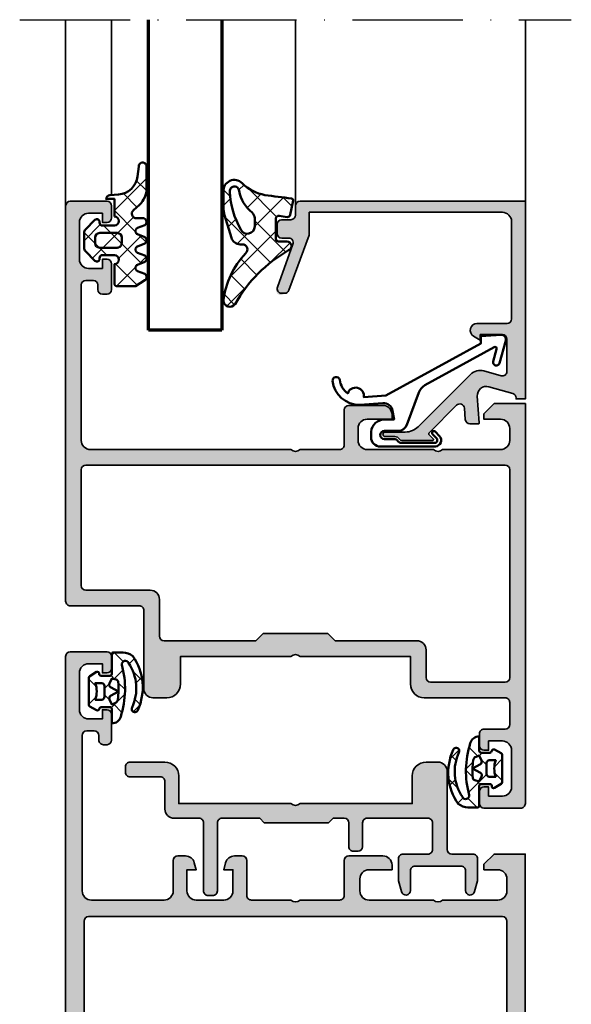
# Model space of a CAD drawing. Units: millimetres. Extents: x 2530 to 23610, y -640 to 3711.
# Drawn here: x 10231 to 10291, y 2035 to 2142 of the extents above; entities that cross this region are included whole.
import ezdxf

# ---------------------------------------------------------------- set-up
doc = ezdxf.new("R2010")
doc.units = ezdxf.units.MM
doc.linetypes.add('ACAD_ISO10W100', pattern=[18, 12, -3, 0, -3])
for name, color, linetype, lineweight in [('S03_AL_Contorno', 255, 'Continuous', 35), ('S03_AL_Kontur', 255, 'Continuous', 35), ('S04_AL_Schraffur', 253, 'Continuous', 25), ('S04_AL_Trattaggio', 253, 'Continuous', 25), ('S05_EPDM_Contorno', 43, 'Continuous', 50), ('S05_EPDM_Kontur', 43, 'Continuous', 50), ('S06_EPDM_Schraffur', 43, 'Continuous', 25), ('S06_EPDM_Tratteggio', 43, 'Continuous', 25), ('S13_Zubehör_Kontur', 32, 'Continuous', 50), ('S15_Glas_Kontur', 4, 'Continuous', 70), ('S18_Mittellinie', 10, 'ACAD_ISO10W100', 25)]:
    doc.layers.add(name, color=color, linetype=linetype, lineweight=lineweight)
pattern_1 = [(45, (0, 0), (-1.414213562373095, 1.414213562373095), []), (135, (0, 0), (-1.414213562373095, -1.414213562373095), [])]

# ---------------------------------------------------------------- blocks, each defined once
blk = doc.blocks.new('157390_s')
at = {"layer": 'S04_AL_Schraffur'}
h = blk.add_hatch(color=256, dxfattribs=at)
h.paths.add_polyline_path([(-21.99993705749512, 46.60002517700195), (-21.99993705749512, 50.00003433227539), (-65.49993133544922, 50.00003433227539, 0.4142256534359289), (-65.99993133544922, 49.50003433227539), (-65.99993133544922, 45.50003433227539, 0.4142125918445437), (-65.49993133544922, 45.00003433227539), (-64.19994354248047, 45.00003433227539, 0.4142133425381123), (-63.69994354248047, 45.50003433227539), (-63.69994354248047, 46.00003433227539), (-64.69994354248047, 46.00003433227539), (-64.69994354248047, 47.50003433227539, -0.414201651703775), (-63.69994354248047, 48.50003433227539), (-59.69994735717773, 48.50003433227539, -0.4142030478057631), (-58.69994735717773, 47.50003433227539), (-58.69994735717773, 46.00003433227539), (-59.69994735717773, 46.00003433227539), (-59.69994735717773, 45.50003433227539, 0.4142110984217389), (-59.19994735717773, 45.00003433227539), (-57.89995956420898, 45.00003433227539, 0.4142267120844466), (-57.39995956420898, 45.50003433227539), (-57.39995956420898, 47.80002975463867, -0.4141774110198416), (-56.89995956420898, 48.30002975463867), (-54.49993515014648, 48.30002975463867, -0.4142170484043646), (-53.99993515014648, 47.80002975463867), (-53.99993515014648, 39.00003433227539, 0.4142370083981995), (-52.49993515014648, 37.50003433227539), (-49.49993515014648, 37.49999618530273), (-49.49993515014648, 25.49999809265137, -0.3999811526483414), (-49.49993515014648, 24.49999809265137), (-49.49993515014648, 12.49999904632568), (-52.49993515014648, 12.49999904632568, 0.4142736533132187), (-53.99993515014648, 11.00003719329834), (-53.99993515014648, 9.50003719329834, 0.4142363076518545), (-52.99993515014648, 8.50003719329834), (-44.49993515014648, 8.499999046325684, -0.4142819966357738), (-43.99993515014648, 8.00003719329834), (-43.99993515014648, 0.5000381469726562, 0.4142768738792772), (-43.49969100952148, -1.110223024625157e-16), (-0.49993896484375, 0, 0.4141499532248386), (1.110223024625157e-16, 0.4999847412109374), (6.103515625e-05, 4.499992370605469, 0.4140419560390415), (-0.49993896484375, 4.999992370605469), (-1.79998779296875, 4.999992370605469, 0.4142025394517063), (-2.29998779296875, 4.499992370605469), (-2.29998779296875, 3.999992370605469), (-1.29998779296875, 3.999992370605469), (-1.29998779296875, 2.499992370605469, -0.4141958266061095), (-2.29998779296875, 1.499992370605469), (-6.29998779296875, 1.499992370605469, -0.4141870289927989), (-7.29998779296875, 2.499992370605469), (-7.29998779296875, 3.999992370605469), (-6.29998779296875, 3.999992370605469), (-6.29998779296875, 4.499992370605469, 0.4141762622788399), (-6.79998779296875, 4.999992370605469), (-9.5999755859375, 4.999992370605469, 0.4141770074701165), (-10.0999755859375, 4.499992370605469), (-10.0999755859375, 3.99999213218689, 0.4141704245214555), (-9.5999755859375, 3.499992370605469), (-9.0999755859375, 3.499992370605469, -0.4141905827390415), (-8.5999755859375, 2.999992370605469), (-8.5999755859375, 2.199996948242188, -0.4141705641586694), (-9.0999755859375, 1.699996948242188), (-25.99993705749512, 1.699996948242188, -0.4142640163019219), (-27.00005912712413, 2.700119017870748), (-26.99993705749512, 24.5000362398423, -0.4000680806080528), (-26.99993705749512, 25.50003623962402), (-26.99993705749512, 29.79998588562012, -0.4143364515929656), (-26.49993705749512, 30.29998588562012), (-22.69994926452637, 30.30002403259277, 0.4141777721829373), (-22.19994926452637, 30.80002403259277), (-22.19994926452637, 34.50002670288086, 0.4141855464873135), (-23.19994926452637, 35.50002670288086), (-23.69994926452637, 35.50002670288086), (-23.69994926452637, 32.80002212524414, -0.4141882751407983), (-24.69994926452637, 31.80002403259277), (-25.99993705749512, 31.80002403259277, -0.414267488684343), (-26.99993705749512, 32.80002212524414), (-26.99993705749512, 39.99999618530273, -0.4000677732854592), (-26.99993705749512, 40.99999618530273), (-26.99993705749512, 47.30002975463867, -0.4142535543483957), (-25.99993705749512, 48.30002975463867), (-24.69994926452637, 48.30002975463867, -0.414172623624216), (-23.69994926452637, 47.30002975463867), (-23.69994926452637, 45.50002670288086), (-23.09997367858887, 45.50002670288086)])
h.paths.add_polyline_path([(-28.69994735717773, 2.199996948242187, -0.4141562690580089), (-29.19994735717773, 1.699996948242188), (-41.79998397827148, 1.699996948242188, -0.4141864416418921), (-42.29995346069336, 2.199996948242188), (-42.29995346069336, 9.200041770935059, 0.4142364533183885), (-43.29995346069336, 10.20003414154053), (-47.29995346069336, 10.19999599456787, -0.414120190637729), (-47.79995346069336, 10.70003414154053), (-47.79995346069336, 20.69999504089355), (-46.99993515014648, 21.49999809265137), (-46.99993515014648, 28.49999809265137), (-47.79995346069336, 29.30000114440918), (-47.79995346069336, 38.20003128051758, 0.4142363076518586), (-48.79995346069336, 39.20003128051758), (-51.79995346069336, 39.19999313354492, -0.4141265571809231), (-52.29995346069336, 39.70003128051758), (-52.29995346069336, 47.80002975463867, -0.4141911077147094), (-51.79995346069335, 48.30002975463867), (-29.19994735717773, 48.30002975463867, -0.4141557895251703), (-28.69994735717774, 47.80002975463867)], flags=16)
at = {"layer": 'S03_AL_Kontur'}
for points in [[(-21.99993705749512, 46.60002517700195), (-21.99993705749512, 50.00003433227539), (-65.49993133544922, 50.00003433227539, 0.414225653435929), (-65.99993133544922, 49.50003433227539), (-65.99993133544922, 45.50003433227539, 0.4142125918445436), (-65.49993133544922, 45.00003433227539), (-64.19994354248047, 45.00003433227539, 0.4142133425381102), (-63.69994354248047, 45.50003433227539), (-63.69994354248047, 46.00003433227539), (-64.69994354248047, 46.00003433227539), (-64.69994354248047, 47.50003433227539, -0.4142016517037754), (-63.69994354248047, 48.50003433227539), (-59.69994735717773, 48.50003433227539, -0.4142030478057634), (-58.69994735717773, 47.50003433227539), (-58.69994735717773, 46.00003433227539), (-59.69994735717773, 46.00003433227539), (-59.69994735717773, 45.50003433227539, 0.414211098421741), (-59.19994735717773, 45.00003433227539), (-57.89995956420898, 45.00003433227539, 0.4142267120844486), (-57.39995956420898, 45.50003433227539), (-57.39995956420898, 47.80002975463867, -0.4141774110198413), (-56.89995956420898, 48.30002975463867), (-54.49993515014648, 48.30002975463867, -0.4142170484043648), (-53.99993515014648, 47.80002975463867), (-53.99993515014648, 39.00003433227539, 0.4142370083982003), (-52.49993515014648, 37.50003433227539), (-49.49993515014648, 37.49999618530273), (-49.49993515014648, 25.49999809265137, -0.3999811526483414), (-49.49993515014648, 24.49999809265137), (-49.49993515014648, 12.49999904632568), (-52.49993515014648, 12.49999904632568, 0.4142736533132187), (-53.99993515014648, 11.00003719329834), (-53.99993515014648, 9.50003719329834, 0.4142363076518542), (-52.99993515014648, 8.50003719329834), (-44.49993515014648, 8.499999046325684, -0.4142819966357733), (-43.99993515014648, 8.00003719329834), (-43.99993515014648, 0.5000381469726562, 0.4142768738792763), (-43.49969100952148, 0), (-0.49993896484375, 0, 0.4141499532248386), (0, 0.4999847412109375), (6.103515625e-05, 4.499992370605469, 0.4140419560390415), (-0.49993896484375, 4.999992370605469), (-1.79998779296875, 4.999992370605469, 0.4142025394517062), (-2.29998779296875, 4.499992370605469), (-2.29998779296875, 3.999992370605469), (-1.29998779296875, 3.999992370605469), (-1.29998779296875, 2.499992370605469, -0.4141958266061095), (-2.29998779296875, 1.499992370605469), (-6.29998779296875, 1.499992370605469, -0.4141870289927987), (-7.29998779296875, 2.499992370605469), (-7.29998779296875, 3.999992370605469), (-6.29998779296875, 3.999992370605469), (-6.29998779296875, 4.499992370605469, 0.4141762622788401), (-6.79998779296875, 4.999992370605469), (-9.5999755859375, 4.999992370605469, 0.4141770074701165), (-10.0999755859375, 4.499992370605469), (-10.0999755859375, 3.99999213218689, 0.4141704245214557), (-9.5999755859375, 3.499992370605469), (-9.0999755859375, 3.499992370605469, -0.4141905827390415), (-8.5999755859375, 2.999992370605469), (-8.5999755859375, 2.199996948242188, -0.4141705641586692), (-9.0999755859375, 1.699996948242188), (-25.99993705749512, 1.699996948242188, -0.4142640163019219), (-27.00005912712413, 2.700119017870747), (-26.99993705749512, 24.5000362398423, -0.4000680806080532), (-26.99993705749512, 25.50003623962402), (-26.99993705749512, 29.79998588562012, -0.4143364515929658), (-26.49993705749512, 30.29998588562012), (-22.69994926452637, 30.30002403259277, 0.4141777721829373), (-22.19994926452637, 30.80002403259277), (-22.19994926452637, 34.50002670288086, 0.414185546487314), (-23.19994926452637, 35.50002670288086), (-23.69994926452637, 35.50002670288086), (-23.69994926452637, 32.80002212524414, -0.4141882751407988), (-24.69994926452637, 31.80002403259277), (-25.99993705749512, 31.80002403259277, -0.4142674886843421), (-26.99993705749512, 32.80002212524414), (-26.99993705749512, 39.99999618530273, -0.4000677732854594), (-26.99993705749512, 40.99999618530273), (-26.99993705749512, 47.30002975463867, -0.4142535543483961), (-25.99993705749512, 48.30002975463867), (-24.69994926452637, 48.30002975463867, -0.4141726236242156), (-23.69994926452637, 47.30002975463867), (-23.69994926452637, 45.50002670288086), (-23.09997367858887, 45.50002670288086)], [(-29.19994735717773, 1.699996948242188, 0.4141562690580089), (-28.69994735717773, 2.199996948242188), (-28.69994735717773, 47.80002975463867, 0.4141557895251714), (-29.19994735717773, 48.30002975463867), (-51.79995346069336, 48.30002975463867, 0.4141911077147114), (-52.29995346069336, 47.80002975463867), (-52.29995346069336, 39.70003128051758, 0.4141265571809229), (-51.79995346069336, 39.19999313354492), (-48.79995346069336, 39.20003128051758, -0.4142363076518589), (-47.79995346069336, 38.20003128051758), (-47.79995346069336, 29.30000114440918), (-46.99993515014648, 28.49999809265137), (-46.99993515014648, 21.49999809265137), (-47.79995346069336, 20.69999504089355), (-47.79995346069336, 10.70003414154053, 0.4141201906377284), (-47.29995346069336, 10.19999599456787), (-43.29995346069336, 10.20003414154053, -0.4142364533183888), (-42.29995346069336, 9.200041770935059), (-42.29995346069336, 2.199996948242188, 0.4141864416418917), (-41.79998397827148, 1.699996948242188)]]:
    blk.add_lwpolyline(points, format="xyb", close=True, dxfattribs=at)
blk = doc.blocks.new('157310_s')
at = {"layer": 'S04_AL_Schraffur'}
h = blk.add_hatch(color=256, dxfattribs=at)
edge = h.paths.add_edge_path()
edge.add_line((3.400001525878906, -10.10019016265869), (0.5, -10.10019016265869))
edge.add_arc((0.4997414502642494, -10.59993161292294), 0.4997415171467955, 89.97035705698784, 180.0296429430122)
edge.add_line((0, -10.60019016265869), (0, -13.29996871948242))
edge.add_arc((-0.4997382663847746, -13.30023045309765), 0.4997383349251339, -90.03000816856883, 0.03000816856882693, ccw=False)
edge.add_line((-0.5, -13.79996871948242), (-2.900001525878906, -13.79978942871094))
edge.add_line((-2.900001525878906, -13.79978942871094), (-4.083000183105469, -13.48296737670898))
edge.add_arc((-3.953774175786805, -12.99996250199109), 0.4999930699207423, 90.02571354424072, 255.02155755639768, ccw=False)
edge.add_line((-3.953998565673828, -12.49996948242188), (-1.799999237060547, -12.49996948242188))
edge.add_arc((-1.79974387156544, -12.00022484791698), 0.4997446997497472, 269.9707223193223, 360.0292776806777)
edge.add_line((-1.299999237060547, -11.99996948242188), (-1.299999237060547, -6.999969482421875))
edge.add_arc((-1.799740687324798, -6.999710932686126), 0.4997415171467975, 359.9703570569881, 450.0296429430119)
edge.add_line((-1.799999237060547, -6.499969482421875), (-3.953998565673828, -6.499969482421875))
edge.add_arc((-3.953771844735737, -5.999974282557353), 0.4999952512673971, 104.97865208270699, 269.97401944660055, ccw=False)
edge.add_line((-4.083000183105469, -5.5169677734375), (-2.900001525878906, -5.199790954589844))
edge.add_line((-2.900001525878906, -5.199790954589844), (-0.5, -5.199970245361328))
edge.add_arc((-0.4997382663847808, -5.699708511746109), 0.49973833492514, -0.030008168568087967, 90.03000816856797, ccw=False)
edge.add_line((0, -5.699970245361328), (0, -8))
edge.add_arc((0.5000281256780745, -7.999971874321925), 0.5000281264690838, 180.0032227840098, 269.9967772159902)
edge.add_line((0.5, -8.5), (9, -8.5))
edge.add_arc((8.999972872185463, -9.500027127814537), 1.000027128182486, 0.0015542671160915233, 89.99844573288391, ccw=False)
edge.add_line((10, -9.5), (10, -10.79999923706055))
edge.add_arc((8.50004189524165, -10.8000411323022), 1.499958105343437, -90.00160032504908, 0.0016003250490825849, ccw=False)
edge.add_line((8.5, -12.29999923706055), (5.5, -12.29999923706055))
edge.add_line((5.5, -12.29999923706055), (5.5, -24.5))
edge.add_arc((6.0250134649311, -25), 0.7250097505268185, 136.397914890172, 223.6020851098281)
edge.add_line((5.5, -25.5), (5.5, -37.70000076293945))
edge.add_line((5.5, -37.70000076293945), (8.5, -37.70000076293945))
edge.add_arc((8.500024458001887, -39.19997630493756), 1.499975542197513, -0.0009342420888174274, 90.0009342420887, ccw=False)
edge.add_line((10, -39.20000076293945), (10, -43.00019073486328))
edge.add_arc((9.500261733615218, -43.0004524684785), 0.4997383349251409, -90.03000816856792, 0.030008168567917437, ccw=False)
edge.add_line((9.5, -43.50019073486328), (8.900001525878906, -43.50019073486328))
edge.add_arc((8.899739792263683, -43.00045246847851), 0.4997383349251338, 179.9699918314312, 270.03000816856854, ccw=False)
edge.add_line((8.400001525878906, -43.00019073486328), (8.400001525878906, -39.70019149780273))
edge.add_arc((7.900255456742784, -39.69993756693886), 0.4997461336497661, 359.9708868834901, 450.0291131165099)
edge.add_line((7.900001525878906, -39.20019149780273), (4.900001525878906, -39.20019149780273))
edge.add_arc((4.899487122020957, -38.20070590166068), 0.9994857285158005, 179.9705116636626, 270.02948833633735, ccw=False)
edge.add_line((3.900001525878906, -38.20019149780273), (3.900001525878906, -35.50019073486328))
edge.add_arc((3.400255456742798, -35.49993680399939), 0.4997461336497519, 359.9708868834884, 450.0291131165116)
edge.add_line((3.400001525878906, -35.00019073486328), (-4, -35.00019073486328))
edge.add_arc((-4.000351496844912, -34.50062990036805), 0.4995609581538573, 179.9496311055508, 270.04031397381766, ccw=False)
edge.add_line((-4.499912261962891, -34.50019073486328), (-4.5, -34.00019073486328))
edge.add_arc((-4.000259821540346, -33.99993091332293), 0.4997402460019804, 89.97021116774528, 180.0297888322548, ccw=False)
edge.add_line((-4, -33.50019073486328), (3.400001525878906, -33.50019073486328))
edge.add_arc((3.400255456742798, -33.00044466572717), 0.4997461336497519, 269.9708868834884, 360.0291131165116)
edge.add_line((3.900001525878906, -33.00019073486328), (3.900001525878906, -28.89286231994629))
edge.add_line((3.900001525878906, -28.89286231994629), (3.400074005126953, -28.39293670654297))
edge.add_line((3.400074005126953, -28.39293670654297), (3.400074005126953, -21.39293670654297))
edge.add_line((3.400074005126953, -21.39293670654297), (3.900001525878906, -20.89301300048828))
edge.add_line((3.900001525878906, -20.89301300048828), (3.900001525878906, -19.70002365112305))
edge.add_arc((3.399998785011302, -19.70002639199065), 0.5000027408751163, 0.0003140785701267894, 89.99968592142987)
edge.add_line((3.400001525878906, -19.20002365112305), (0.8000030517578125, -19.20002365112305))
edge.add_arc((0.799990170181637, -18.70003653269922), 0.4999871185897638, 179.9985238420732, 270.00147615792685, ccw=False)
edge.add_line((0.3000030517578125, -18.70002365112305), (0.3000030517578125, -18.20002365112305))
edge.add_arc((0.8000425218220607, -18.20006312118729), 0.5000394716220112, 90.00452257917459, 179.9954774208253, ccw=False)
edge.add_line((0.8000030517578125, -17.70002365112305), (3.400001525878906, -17.70002365112305))
edge.add_arc((3.400120792151449, -17.20014288050643), 0.4998807848444567, 269.9863298323781, 360.0259111740371)
edge.add_line((3.900001525878906, -17.19991681677743), (3.900001525878906, -10.60019016265869))
edge.add_arc((3.400252272710677, -10.59993941582692), 0.4997493160737455, 359.9712521151556, 450.0287478848444)
at = {"layer": 'S03_AL_Kontur'}
blk.add_lwpolyline([(3.400001525878906, -10.10019016265869), (0.5, -10.10019016265869, 0.4145166614028126), (0, -10.60019016265869), (0, -13.29996871948242, -0.4145203962386466), (-0.5, -13.79996871948242), (-2.900001525878906, -13.79978942871094), (-4.083000183105469, -13.48296737670898, -0.8769443830115408), (-3.953998565673828, -12.49996948242188), (-1.799999237060547, -12.49996948242188, 0.4145129262007542), (-1.299999237060547, -11.99996948242188), (-1.299999237060547, -6.999969482421875, 0.4145166614028104), (-1.799999237060547, -6.499969482421875), (-3.953998565673828, -6.499969482421875, -0.8769407038390151), (-4.083000183105469, -5.5169677734375), (-2.900001525878906, -5.199790954589844), (-0.5, -5.199970245361328, -0.4145203962386393), (0, -5.699970245361328), (0, -8, 0.414180613328877), (0.5, -8.5), (9, -8.5, -0.4141976717876156), (10, -9.5), (10, -10.79999923706055, -0.4142299240342929), (8.5, -12.29999923706055), (5.5, -12.29999923706055), (5.5, -24.5, 0.3999925711914366), (5.5, -25.5), (5.5, -37.70000076293945), (8.5, -37.70000076293945, -0.4142231140049569), (10, -39.20000076293945), (10, -43.00019073486328, -0.4145203962386382), (9.5, -43.50019073486328), (8.900001525878906, -43.50019073486328, -0.4145203962386455), (8.400001525878906, -43.00019073486328), (8.400001525878906, -39.70019149780273, 0.4145112433575431), (7.900001525878906, -39.20019149780273), (4.900001525878906, -39.20019149780273, -0.4145150803812959), (3.900001525878906, -38.20019149780273), (3.900001525878906, -35.50019073486328, 0.4145112433575592), (3.400001525878906, -35.00019073486328), (-4, -35.00019073486328, -0.4146772047675699), (-4.499912261962891, -34.50019073486328), (-4.5, -34.00019073486328, -0.4145181532807187), (-4, -33.50019073486328), (3.400001525878906, -33.50019073486328, 0.4145112433575592), (3.900001525878906, -33.00019073486328), (3.900001525878906, -28.89286231994629), (3.400074005126953, -28.39293670654297), (3.400074005126953, -21.39293670654297), (3.900001525878906, -20.89301300048828), (3.900001525878906, -19.70002365112305, 0.4142103512682035), (3.400001525878906, -19.20002365112305), (0.8000030517578125, -19.20002365112305, -0.41422865454768), (0.3000030517578125, -18.70002365112305), (0.3000030517578125, -18.20002365112305, -0.4141673247224564), (0.8000030517578125, -17.70002365112305), (3.400001525878906, -17.70002365112305, 0.4144159147309037), (3.900001525878906, -17.19991681677743), (3.900001525878906, -10.60019016265869, 0.4145075084834228)], format="xyb", close=True, dxfattribs=at)
blk = doc.blocks.new('224683_s')
at = {"layer": 'S06_EPDM_Schraffur'}
h = blk.add_hatch(dxfattribs=at)
h.set_pattern_fill('NETZ', color=256, scale=2, angle=45, style=0)
h.set_pattern_definition(pattern_1)
h.paths.add_polyline_path([(3.71717799999999, 0.1362272515909808, -0.4127432932741063), (3.917174999999986, 0.3405460000000176, 0.4960125244833873), (4.061171999999999, 0.6285400000000436), (3.665184000000011, 1.37152100000003, 0.2814006575335682), (3.494432161645989, 1.481537000000003), (0.5248117597641908, 1.481537000000003, 0.2662480039285435), (0.358177000000012, 1.383529999999951), (-0.105811999999986, 0.6565399999999499, 0.6487246559832222), (0.1101909999999862, 0.3535460000000512, -0.4154102093831578), (0.3091809999999953, 0.1535489999999982), (0.3091809999999953, -0.8144529999999577, -0.4178620508664951), (0.1111830000000396, -1.014450000000011), (-2.035820000000001, -1.014450000000011, 0.4083491245676099), (-2.233818000000014, -1.209194659022273), (-2.233818000000014, -2.222457999999961, 0.1357261327990004), (-1.83800500000001, -3.312225000000012, 0.2617695130618423), (4.040354019701738, -3.858778065654178, 1.018935648738532), (3.759664145986875, -3.215759592457744, -0.2653322279762219), (-1.089564999999993, -2.835263000000054, -0.8515819427444982), (-0.8933710000000019, -2.109023999999977, 0.144290385291189), (4.759225403191977, -1.988024976048905, 0.3371080020539802), (5.490165999999988, -1.013458000000014), (3.916183000000018, -1.013458000000014, -0.4187407948036282), (3.71717799999999, -0.8134609999999611)])
h.paths.add_polyline_path([(2.60719099969333, -0.218459999986635), (1.407188999968326, -0.218463999966616, -0.4142116097673967), (1.107187999990003, 0.08153300005312758), (1.107180999999997, 0.7815369999999575, 0.1770873310053548), (2.907175999999993, 0.7815369999999575), (2.907189999639996, 0.08154599993451939, -0.4142184438663609)], flags=16)
h.paths.add_polyline_path([(3.417178000000007, -1.013458000000014), (3.289563930469342, -1.357957285260795, -0.2810169119249264), (2.880669182279973, -1.680664658408318, -0.04897883225360576), (0.9955187605693254, -1.722804764308421, -0.324550689870969), (0.7267521744655596, -1.494960659888534), (0.6091810000000066, -1.014450000000011), (1.139768947649827, -0.7641642524097279, -0.3938632495401688), (1.529472898584743, -0.8888450501933676), (2.007182999999998, -1.741394372651826), (2.484569167361968, -0.8894231618071444, -0.3906478421129392), (2.871240856660137, -0.7633326099482929)], flags=16)
at = {"layer": 'S05_EPDM_Kontur'}
for points in [[(3.71717799999999, -0.8134609999999611, 0.418740794803553), (3.91618299999999, -1.013458000000014), (5.490165999999988, -1.013458000000014, -0.3371080020539931), (4.75922540319192, -1.988024976048905, -0.1442903852911877), (-0.8933710000000019, -2.109023999999977, 0.8515819427445), (-1.089564999999993, -2.835263000000054, 0.2649727785174504), (3.753701000000035, -3.218565000000012, -1.028552528434245), (4.040354019701766, -3.858778065654178, -0.2617695130618431), (-1.83800500000001, -3.312225000000012, -0.1357261327990005), (-2.233818000000014, -2.222457999999961), (-2.233818000000014, -1.216460999999981, -0.4190742652227885), (-2.035820000000001, -1.014450000000011), (0.1111830000000111, -1.014450000000011, 0.4178620508665686), (0.3091809999999953, -0.8144529999999577), (0.3091809999999953, 0.1535489999999982, 0.4154102093831697), (0.1101909999999862, 0.3535460000000512, -0.6487246559832218), (-0.105811999999986, 0.6565399999999499), (0.358177000000012, 1.383529999999951, -0.2722760925516086), (0.5291819999999916, 1.481537000000003), (3.485184000000004, 1.481537000000003, -0.2942574361421919), (3.665184000000011, 1.37152100000003), (4.061171999999999, 0.6285400000000436, -0.496012524483387), (3.917175000000015, 0.3405460000000176, 0.4079660749372834), (3.71717799999999, 0.1395420000000058)], [(1.407188999968326, -0.218463999966616), (2.60719099969333, -0.218459999986635, 0.4142184438663598), (2.907189999639996, 0.08154599993451939), (2.907175999999993, 0.7815369999999575, -0.1770873310053548), (1.107180999999997, 0.7815369999999575), (1.107187999990003, 0.08153300005312758, 0.4142116097673966)], [(0.9955187605693254, -1.722804764308421, 0.04897883225360565), (2.880669182279973, -1.680664658408318, 0.2810169119249282), (3.289563930469342, -1.357957285260795), (3.417178000000007, -1.013458000000014), (2.871240856660137, -0.7633326099482929, 0.390647842112939), (2.484569167361968, -0.8894231618071444), (2.007182999999998, -1.741394372651826), (1.529472898584743, -0.8888450501933676, 0.3938632495401677), (1.139768947649827, -0.7641642524097279), (0.6091810000000066, -1.014450000000011), (0.7267521744655596, -1.494960659888534, 0.3245506898709706)]]:
    blk.add_lwpolyline(points, format="xyb", close=True, dxfattribs=at)
blk = doc.blocks.new('184060_s')
at = {"layer": 'S04_AL_Trattaggio'}
h = blk.add_hatch(color=256, dxfattribs=at)
h.dxf.hatch_style = 1
h.paths.add_polyline_path([(3.5, -2.000000000000002), (7, -2.000000000000002, -0.4142135623730951), (7.5, -2.500000000000002), (7.5, -4.900000000000006), (6.899999999999999, -4.900000000000007), (7.321891108675448, -5.630736835487442, 0.7673269879789589), (8.700000000000003, -5.261473670974876), (8.700000000000003, -2.000000000000005, -0.4142135623730951), (9.200000000000003, -1.500000000000005), (19.8, -1.500000000000004, -0.4142135623730953), (20.8, -2.500000000000003), (20.8, -23.5), (18.49155222858762, -23.50000000000001, 0.08748866352592333), (18.32054215692481, -23.53015368960705), (12.32898992833717, -25.71090035786426, 0.3152987888789864), (12, -26.18074666825722, 1.035824677004561), (12.67101007166283, -26.96984631039296), (17.32898992833717, -25.27448029075196, -0.5205670505517436), (17.99999999999999, -25.7443266011449), (18, -26.50000000000001, 0.414213562373093), (18.5, -27.00000000000001), (19.50000000000001, -27.00000000000001, 0.4142135623730951), (20.00000000000001, -26.50000000000001), (20.00000000000001, -25.5, -0.414213562373095), (20.5, -25.00000000000001), (21.50000000000001, -25.00000000000001, 0.4142135623730951), (22.00000000000001, -24.50000000000001), (22.00000000000001, -3.33066907387547e-15), (0.4999999999999996, 0), (0.5, -0.9999999999999982), (0.621320343559641, -0.9999999999999982, -0.3359427940594452), (1.102613315050199, -1.364511714182405), (1.832090137890332, -3.955821107312429, -0.5205670505517468), (0.7949150974989934, -5.224012032307783), (-2.092541090258979, -5.008037653147753, 0.4362534643306893), (-2.200000000000003, -5.10775908848377), (-2.200000000000003, -6.040192156490628, 0.3925118718039246), (-1.737294548705117, -6.538799333170708), (-0.5087544777946649, -6.630691005921641, -0.6415104676625693), (-0.1924956359065053, -7.482851573194994), (-3.295467303840962, -10.58582324112944), (-3.827830134750778, -10.03077926213988, 0.67574656276152), (-4.000000000000007, -10.1), (-4.000000000000007, -13.44999999999999, 0.2504916496335794), (-3.866666665654406, -13.69944382828742, -0.2504916496335794), (-3.600000000000009, -14.19833147918093), (-3.600000000000009, -15.24999999999999, 1), (-3.100000000000009, -15.24999999999999), (-3.100000000000009, -13.0572606931197, -0.1989123673796584), (-2.514213562373103, -11.64304713074661), (3.160660171779818, -5.968173396593698, 0.2713303702976984), (3.543878914471668, -4.50104836736109), (3.01870702850944, -2.635488285817597, -0.497070090795377)])
at = {"layer": 'S03_AL_Contorno'}
blk.add_lwpolyline([(9.200000000000003, -1.500000000000005, 0.414213562373095), (8.700000000000003, -2.000000000000005), (8.700000000000003, -5.261473670974873, -0.7673269879789606), (7.321891108675448, -5.63073683548744), (6.899999999999999, -4.900000000000006), (7.5, -4.900000000000006), (7.5, -2.500000000000002, 0.414213562373095), (7, -2.000000000000002), (3.5, -2.000000000000002, 0.4970700907953752), (3.018707028509439, -2.635488285817594), (3.543878914471669, -4.501048367361093, -0.2713303702976979), (3.160660171779817, -5.968173396593698), (-2.514213562373108, -11.64304713074661, 0.1989123673796572), (-3.100000000000009, -13.05726069311969), (-3.100000000000009, -15.24999999999999, -0.9999999999999999), (-3.600000000000009, -15.24999999999999), (-3.600000000000009, -14.19833147918093, 0.2504916496335782), (-3.8666666656544, -13.69944382828742, -0.2504916496335808), (-4.000000000000007, -13.45), (-4.000000000000007, -10.09999999999999, -0.6757465627615233), (-3.827830134750776, -10.03077926213988), (-3.436826505684117, -10.43844147572008, 0.4203351235748857), (-3.15106541894864, -10.44142135623712), (-0.1924956359065035, -7.482851573194992, 0.641510467662569), (-0.5087544777946675, -6.630691005921641), (-1.737294548705115, -6.538799333170708, -0.3925118718039265), (-2.200000000000003, -6.040192156490626), (-2.200000000000003, -5.107759088483768, -0.4362534643306898), (-2.092541090258976, -5.008037653147753), (0.7949150974989934, -5.224012032307783, 0.5205670505517458), (1.832090137890333, -3.955821107312431), (1.102613315050199, -1.364511714182406, 0.3359427940594434), (0.6213203435596455, -0.9999999999999982), (0.5, -0.9999999999999982), (0.5, 0), (22.00000000000001, -3.552713678800501e-15), (22.00000000000001, -24.50000000000001, -0.414213562373095), (21.50000000000001, -25.00000000000001), (20.5, -25.00000000000001, 0.414213562373095), (20.00000000000001, -25.50000000000001), (20.00000000000001, -26.50000000000001, -0.414213562373095), (19.50000000000001, -27.00000000000001), (18.49999999999999, -27.00000000000001, -0.414213562373095), (18, -26.50000000000001), (17.99999999999999, -25.74432660114491, 0.5205670505517458), (17.32898992833717, -25.27448029075196), (12.67101007166283, -26.96984631039296, -0.5205670505517468), (12.00000000000001, -26.50000000000001), (12, -26.18074666825722, -0.3152987888789817), (12.32898992833716, -25.71090035786427), (18.32054215692481, -23.53015368960705, -0.08748866352592423), (18.49155222858762, -23.50000000000001), (20.8, -23.50000000000001), (20.8, -2.500000000000002, 0.4142135623730951), (19.8, -1.500000000000004)], format="xyb", close=True, dxfattribs=at)
blk = doc.blocks.new('203102_s')
at = {"layer": 'S13_Zubehör_Kontur'}
blk.add_lwpolyline([(2.572959507052139, -0.6805619183788508), (8.217177677205305, 9.647249519738994), (9.020201567391137, 9.652993751385893), (9.171679117361915, 11.87553112485645, 0.5404537219848558), (8.555174969723423, 12.36511984659016), (6.111306842186036, 11.69157988080904, 1), (6.270909208089701, 11.00956230510623), (7.611681943603025, 11.37883942184492, -0.6578062544751456), (7.842222816439505, 11.09334175469967), (3.686999736585917, 3.581595213657358, -0.1811636807064756), (2.886874498560072, 2.897905954407263), (-0.6136161327146359, 1.625487022274022, 0.3156040821834832), (-1.272231245036753, 0.6852658126286144), (-1.272231245036753, -0.8276837540948848, -1), (-2.172240400310201, -0.8277142716730734), (-2.172240400310195, 0.2222887800801769, 0.2360639501798105), (-2.372234296868958, 0.6222842023293846, -0.2360679775173121), (-2.572234296794594, 1.022284202370727), (-2.572234296794594, 4.62807378381317, -0.6681972815866795), (-2.06009132601255, 4.840194881179207), (-1.631560468670333, 4.411619834768401, 0.999731433152703), (-1.348723545792911, 4.694456739997272), (-1.828750248893029, 5.175503383766127, 0.6059450240742765), (-2.972243452068032, 4.714784198443681), (-2.972243452068039, -1.277711219909392, 0.4142169279371093), (-1.97224345194967, -2.277711219919816), (-1.365431928629556, -2.277711219919822, 0.3838635442658164), (-0.02223124503675677, -0.7859331643254844), (-0.02223124503675677, 0.2222887800801772), (0.9236364020678357, 0.0554697320213209, -0.3847722984804132), (1.747286267358614, -1.002283236099355), (1.563833412995926, -3.510295395006532, 0.3819142154120398), (4.157103684727723, -6.468959305921984, 0.9004032037765997), (4.297770999550244, -5.685877284423735, -0.2153136669013974), (2.805077113144945, -4.816152538192823, 0.9252944243151714), (2.398303757320947, -3.068307508223277)], format="xyb", close=True, dxfattribs=at)
blk = doc.blocks.new('224350_s_6')
at = {"layer": 'S06_EPDM_Tratteggio'}
h = blk.add_hatch(dxfattribs=at)
h.set_pattern_fill('NETZ', color=256, scale=2, angle=45, style=0)
h.set_pattern_definition(pattern_1)
edge = h.paths.add_edge_path(flags=16)
edge.add_arc((1.115297853888815, -6.642786519439715), 0.4994520671623993, 259.3473630856853, 449.2974370482778)
edge.add_arc((1.821531782934443, -2.342593082351437), 3.864721735002702, 217.8745945828239, 259.5630160231657, ccw=False)
edge.add_arc((-1.875678538675788, -5.331068657376369), 0.8928845331127844, 43.60319299431139, 87.30591542713834)
edge.add_line((-1.83371, -4.439171), (-2.733711, -4.439171))
edge.add_arc((-2.733710262554944, -5.239171201519825), 0.8000002015201645, 90.00005281559838, 244.9999999999999)
edge.add_arc((1.428775640421268, 2.04108729944359), 9.183688391312295, 240.6553153713742, 267.4674218140152)
edge = h.paths.add_edge_path()
edge.add_line((-0.6322709999999631, -7.839550000000001), (1.049973, -7.838562))
edge.add_arc((1.138948782884359, -6.654237482148366), 1.187662095683949, 265.7035610949111, 405.6001628726346)
edge.add_arc((5.520002482988279, -2.377307936556666), 4.935272253220684, 191.0187190422123, 224.0007566388532, ccw=False)
edge.add_arc((593.8409101725343, 73.55897177640821), 598.1265897674745, 187.1058265070874, 187.3848815211462, ccw=False)
edge.add_arc((0.1096675759904173, -0.4539508196048534), 0.2000000000000083, 6.67142565478707, 101.7826775214941)
edge.add_line((0.06882755652469989, -0.258164985566629), (-1.477008395717151, -0.5806192156721501))
edge.add_arc((-1.415748366518578, -0.8742979667294751), 0.3000000000000004, 101.7826775214939, 188.6688481851399)
edge.add_line((-1.712321160959658, -0.9195149723513528), (-1.581711, -1.776170999999999))
edge.add_arc((-1.874272975256293, -1.839776069443009), 0.2993962495167795, -90.08363392089802, 12.265641430504786, ccw=False)
edge.add_line((-1.874710000000001, -2.139172000000001), (-4.072708, -2.139172000000001))
edge.add_arc((-4.072294994075802, -1.838755994075804), 0.3004162898202102, 180.0787690435781, 269.9212309564216, ccw=False)
edge.add_line((-4.372710999999999, -1.839169), (-4.372710999999997, -0.9419076678813818))
edge.add_arc((-4.872711000000001, -0.9419076678813815), 0.5000000000000036, 359.9999999999999, 517.4204065088461)
edge.add_arc((-18.78678893555587, 6.927836449723069), 15.4891961295919, 299.34967915065766, 330.28507541691704, ccw=False)
edge.add_arc((-10.78349136946312, -7.139550618324807), 0.6999993816770905, 125.9998297627265, 269.9998665386229)
edge.add_arc((-11.8349849775292, 1.006103678265977), 8.907930420396683, 276.7789980376961, 313.7728415071056)
edge.add_arc((-5.243486082117719, -5.786168789768974), 0.5599990821177553, -2.1509589885226887e-05, 139.9999574809652, ccw=False)
edge.add_line((-4.683487000000001, -5.786169000000002), (-4.683266000000001, -6.014548999999998))
edge.add_arc((-3.680711879665456, -6.012718093227257), 1.002555792172876, 180.1046358615555, 253.2127976574059)
edge.add_line((-3.970267999999999, -6.972549000000003), (-1.493271000000011, -7.713549))
edge.add_arc((-0.5784894881244349, -4.467318765919545), 3.372660069904379, 254.2622645167678, 269.0863045216573)
at = {"layer": 'S05_EPDM_Contorno'}
for points in [[(-4.683487000000001, -5.786169000000003, 0.7002074015932944), (-5.672469999999998, -5.426208000000002, -0.1628327664799082), (-10.783493, -7.839549999999997, -0.7265427731742767), (-11.194939, -6.573238000000002, 0.1358069301295713), (-5.334384514736297, -0.749924424365083, -0.8200977582938804), (-4.372710999999997, -0.9419076678813824), (-4.372710999999998, -1.839169000000001, 0.4134084644925336), (-4.072708, -2.139172000000001), (-1.874710000000002, -2.139172000000001, 0.4788476151063148), (-1.581711, -1.776170999999999), (-1.712321160959658, -0.9195149723513528, -0.3983839308174733), (-1.47700839571715, -0.5806192156721501), (0.06882755652469985, -0.258164985566629, -0.440590065894499), (0.3083133183178006, -0.4307157371816004, 0.001217607799110621), (0.6757129999998188, -3.320584999999503, 0.144913076937069), (1.969909999999998, -5.805682999999998, -0.6995353912098174), (1.049972999999999, -7.838562), (-0.6322709999999631, -7.839550000000001, -0.06477243284769074), (-1.493271000000006, -7.713549), (-3.970267999999997, -6.972549000000002, -0.3302738906143878), (-4.683266, -6.014548999999999)], [(1.022972, -7.133630999999999, 1.090831329505873), (1.121421999999999, -6.143371999999999, -0.183933180162856), (-1.229111000000003, -4.715281999999991, 0.1930345196911158), (-1.83371, -4.439171), (-2.733711, -4.439171, 0.8025844727765105), (-3.071804957113606, -5.964217613788438, 0.1175265550198701)]]:
    blk.add_lwpolyline(points, format="xyb", close=True, dxfattribs=at)
blk = doc.blocks.new('224063_s')
at = {"layer": 'S06_EPDM_Schraffur'}
h = blk.add_hatch(dxfattribs=at)
h.set_pattern_fill('NETZ', color=256, scale=2, angle=45, style=0)
h.set_pattern_definition(pattern_1)
h.paths.add_polyline_path([(5.009484767945181, 3.818342294225832), (6.196941468040799, 3.958293364056646, 0.8806883314265094), (6.093231, 4.796141), (3.695186160202239, 4.796141, 0.2094868366643108), (1.930639566712922, 4.022909366856585), (1.323837, 3.364714, -0.6874086820917555), (0.4525300000000001, 3.700013150311697), (0.4525300000000003, 4.519514, 0.6378757550458083), (-0.2939910000000002, 4.599409000000001), (-0.5549877176098644, 3.918260217182132, -0.811325931437593), (-1.338874456974379, 3.917397768487854), (-1.600494000000001, 4.600172000000001, 0.576876723134825), (-2.293991, 4.599409000000001), (-2.554987717609863, 3.918260217182137, -0.811325931437602), (-3.338874456974382, 3.917397768487862), (-3.600494000000001, 4.600172000000001, 0.5768767231348245), (-4.293991, 4.599409), (-4.554991109954603, 3.918251363846697, -0.8113194582311306), (-5.338856066664861, 3.917388920463931), (-5.600479, 4.600172000000001, 0.5402717217671299), (-6.269528478154355, 4.636804666395239), (-6.947449000000002, 3.599837000000005), (-6.947449, 1.597446152766419, 0.4118601971210145), (-6.649848847233511, 1.299846), (-4.547469999999999, 1.299846, -1), (-3.54747, 1.29885824802247), (-3.54747, -0.008787105265394498, -0.4649164532783457), (-3.898212754057516, -0.3044645865023971, 0.7307284619689293), (-4.161774, -0.8123910000000008), (-3.120475933598491, -1.853685069184303, 0.1989118685576425), (-2.766923221597546, -2.000131), (-1.128019780332918, -2.000131, 0.1989118683239241), (-0.7744670686499265, -1.853685069502251), (0.266846, -0.812376, 0.7307511963892248), (0.003293423474208142, -0.3044658957463043, -0.4649253678481929), (-0.347458, -0.008789902443936235), (-0.347458, 1.298857626783447, -1), (0.652542, 1.299846), (2.992733482050099, 1.299846), (3.030086024318216, 1.764210791180848, -0.3574582694605822)])
h.paths.add_polyline_path([(-1.147461, 1.599846), (-1.147461, 1.599560732744252, 0.0001425929478747625)], flags=16)
at = {"layer": 'S05_EPDM_Kontur'}
for points in [[(0.652542, 1.299846, 0.9990121152241144), (-0.347458, 1.299846), (-0.347458, -0.008789902443936235, 0.4649253678481928), (0.003293423474207998, -0.3044658957463043, -0.7307511963892253), (0.266846, -0.812376), (-0.7744670686499265, -1.853685069502251, -0.1989118683239242), (-1.128019780332918, -2.000131), (-2.766923221597546, -2.000131, -0.1989118685576425), (-3.120475933598491, -1.853685069184303), (-4.161774, -0.8123910000000008, -0.7307284619689283), (-3.898212754057517, -0.304464586502397, 0.4649164532783466), (-3.54747, -0.008787105265394498), (-3.54747, 1.299846, 0.9990127358491108), (-4.547469999999999, 1.299846), (-6.647446000000001, 1.299846, -0.4165708503421029), (-6.947449, 1.599849000000003), (-6.947449000000002, 3.599837000000004), (-6.293976000000001, 4.599409000000001, -0.5768760885208651), (-5.600479, 4.600172000000001), (-5.293976, 3.800261000000001, 0.5769199599901795), (-4.600494000000001, 3.799498000000001), (-4.293991, 4.599409, -0.5768767231348245), (-3.600494000000001, 4.600172000000001), (-3.293991, 3.800261, 0.5769147570739357), (-2.600493999999999, 3.799498000000001), (-2.293991, 4.599409000000001, -0.5768767231348247), (-1.600494000000001, 4.600172000000001), (-1.293991, 3.800260999999999, 0.5769147570739388), (-0.6004939999999994, 3.799497999999999), (-0.2939910000000002, 4.599409000000001, -0.6378757550458082), (0.4525300000000003, 4.519514), (0.4525300000000001, 3.699004, 0.6866659000342986), (1.323837, 3.364714), (1.930639566712922, 4.022909366856585, -0.2094868366643108), (3.695186160202239, 4.796141), (6.093231, 4.796141, -1.005856047842622), (6.085236000000003, 3.945128000000001), (5.009484767945181, 3.818342294225832, 0.3574582694605822), (3.030086024318216, 1.764210791180848), (2.952515, 0.7998519999999987, -0.4151882102782499), (2.552521, 0.3998579999999994), (2.552521, 1.299846)], [(-2.247482000000001, -0.800138), (-1.647461, -0.800138, 0.4140042111518522), (-1.147461, -0.3001379999999999), (-1.147461, 1.599846, 0.4140465142101968), (-1.647461000000001, 2.099846), (-2.247481999999999, 2.099846, 0.4142167556282234), (-2.747481999999999, 1.599846), (-2.747482, -0.3001379999999996, 0.4140128009583825)]]:
    blk.add_lwpolyline(points, format="xyb", close=True, dxfattribs=at)
blk = doc.blocks.new('157060_s')
at = {"layer": 'S04_AL_Schraffur'}
h = blk.add_hatch(color=256, dxfattribs=at)
h.paths.add_polyline_path([(6.437301635742188e-06, 0.4999847412109375, 0.4141425983564159), (0.4999758899211885, -1.110223024625157e-16), (87.49993896484375, 0, 0.4141331242948376), (87.99993896484375, 0.4999847412109373), (87.99993896484375, 4.499991893768311, 0.4141480342417011), (87.49993896484375, 4.999991893768311), (86.19989013671875, 4.999991893768311, 0.4141549916261188), (85.69989013671875, 4.499991893768311), (85.69989013671875, 3.99999213218689), (86.69989013671875, 3.99999213218689), (86.69989013671875, 2.499992370605469, -0.4142298690987193), (85.69989013671875, 1.499992370605469), (81.699951171875, 1.499992370605469, -0.414264494073859), (80.699951171875, 2.499992370605468), (80.699951171875, 3.99999213218689), (81.699951171875, 3.99999213218689), (81.699951171875, 4.499991893768311, 0.4140814713916361), (81.199951171875, 4.999991893768311), (78.39996337890625, 4.999991893768311, 0.4142435262961177), (77.89996337890625, 4.499991893768311), (77.89996337890625, 4.099991798400879, 0.4143303508331192), (78.39996337890625, 3.599992275238037), (78.89996337890625, 3.599992275238037, -0.4141905827390404), (79.39996337890625, 3.099992275238037), (79.39996337890625, 2.299996852874756, -0.4141705641586598), (78.89996337890625, 1.799996852874756), (61.99994277954102, 1.799996852874756, -0.414187018700122), (60.99994277954102, 2.799996852874756), (60.99994277954102, 10.70004177093506, -0.4141866122826484), (61.99994277954102, 11.70004177093506), (65.29998779296875, 11.70004177093506, 0.4141911916785749), (65.79998779296875, 12.20004177093506), (65.7999267578125, 13.03078365325928, 0.3394522568629502), (65.05877685546875, 13.9967098236084), (64.2999267578125, 14.20003414154053), (64.2999267578125, 13.20003414154053), (61.99994277954102, 13.20003414154053, -0.4142040867424758), (60.99994277954102, 14.20003414154053), (60.99994277954102, 17.20003318786621, -0.4141894891629582), (61.99994277954102, 18.20003318786621), (64.2999267578125, 18.20003318786621), (64.2999267578125, 17.20003318786621), (65.0587158203125, 17.40335655212402, 0.3394812879815482), (65.7999267578125, 18.36928367614746), (65.7999267578125, 19.20003318786621, 0.4141724382884563), (65.2999267578125, 19.70003318786621), (61.49994277954102, 19.69999504089355, -0.4142511168669086), (60.99994277954102, 20.2000789642334), (60.99994277954102, 24.50003623962402, -0.400068080608053), (60.99994277954102, 25.50003623962402), (60.99994277954102, 29.79999351501465, -0.4141770825790653), (61.49994277954102, 30.29999351501465), (65.2999267578125, 30.3000316619873, 0.4141778454181539), (65.7999267578125, 30.8000316619873), (65.79998779296875, 34.50002670288086, 0.414168313206169), (64.79998779296875, 35.50002670288087), (64.29998779296875, 35.50002670288086), (64.29998779296875, 33.00002670288086, -0.414171365056516), (63.29999160766602, 32.00002670288086), (61.99994277954102, 32.00002670288086, -0.4141902616210139), (60.99994277954102, 33.00002670288086), (60.99994277954102, 39.99999618530273, -0.4000677732854612), (60.99994277954102, 40.99999618530273), (60.99994277954102, 47.00003433227539, -0.4141759401751504), (61.99994277954102, 48.00003433227539), (63.29999160766602, 48.00003433227539, -0.4141579758455537), (64.29998779296875, 47.00003433227539), (64.29998779296875, 45.50002670288086), (64.89996337890625, 45.50002670288086), (65.99993896484375, 46.60002517700195), (65.99993896484375, 50.00003433227539), (21.99997520446777, 50.00003433227539), (21.99997520446777, 46.60002517700195), (23.0999813079834, 45.50002670288086), (23.6999568939209, 45.50002670288086), (23.6999568939209, 47.00003433227539, -0.414166418975889), (24.6999568939209, 48.00003433227539), (25.99997520446777, 48.00003433227539, -0.4142147221004746), (26.99997520446777, 47.00003433227539), (26.99997520446777, 40.99999618530273, -0.4000656271488056), (26.99997520446777, 39.99999618530273), (26.99997520446777, 33.00002670288086, -0.4142281115891842), (25.99997520446777, 32.00002670288086), (24.6999568939209, 32.00002670288086, -0.4141793637383587), (23.6999568939209, 33.00002670288086), (23.6999568939209, 35.50002670288086), (23.1999568939209, 35.50002670288086, 0.4141773722164493), (22.1999568939209, 34.50002670288086), (22.19998741149902, 30.8000316619873, 0.4141803154112721), (22.69998741149902, 30.3000316619873), (26.49997520446777, 30.29999351501465, -0.4142571259574312), (26.99997520446777, 29.79999351501465), (26.99997520446777, 25.50003623962402, -0.4000659337611687), (26.99997520446777, 24.50003623962402), (27.0000057220459, 20.2000789642334, -0.4142366552370861), (26.49997520446777, 19.69999504089355), (22.69998741149902, 19.70003318786621, 0.4141722681204166), (22.19998741149902, 19.20003318786621), (22.19998741149902, 18.36928367614746, 0.3394425617771157), (22.94119834899902, 17.40335464477539), (23.69998741149902, 17.20003318786621), (23.69998741149902, 18.20003318786621), (25.99997520446777, 18.20003318786621, -0.4142277233653766), (26.99997520446777, 17.20003318786621), (26.99997520446777, 14.20003414154053, -0.4142394578336394), (25.99997520446777, 13.20003414154053), (23.69998741149902, 13.20003414154053), (23.69998741149902, 14.20003414154053), (22.9411678314209, 13.99671077728271, 0.3394316061366904), (22.19998741149902, 13.03078365325928), (22.1999568939209, 12.20004177093506, 0.4141926908863452), (22.6999568939209, 11.70004177093506), (25.99997520446777, 11.70004177093506, -0.4142250629916317), (26.99997520446777, 10.70004177093506), (26.99997520446777, 2.799996852874756, -0.4142253053999126), (25.99997520446777, 1.799996852874756), (9.099981307983398, 1.799996852874756, -0.4141705641586718), (8.599981307983398, 2.299996852874756), (8.599981307983398, 3.099992275238037, -0.4141905827390401), (9.099981307983398, 3.599992275238037), (9.599981307983398, 3.599992275238037, 0.4142504349018873), (10.0999813079834, 4.099991798400879), (10.0999813079834, 4.499991893768311, 0.4142090035592853), (9.599981307983398, 4.999991893768311), (6.799993991851807, 4.999991893768311, 0.4141290240489722), (6.299993991851807, 4.499991893768311), (6.299993991851807, 3.99999213218689), (7.299993991851807, 3.99999213218689), (7.299993991851807, 2.499992370605469, -0.4142253157173872), (6.299993991851808, 1.499992370605469), (2.300024509429932, 1.499992370605469, -0.4142136737983245), (1.300024747848511, 2.499992370605469), (1.300024747848511, 3.99999213218689), (2.300024509429932, 3.99999213218689), (2.300024509429932, 4.499991893768311, 0.414177170988507), (1.800024628639221, 4.999991893768311), (0.4999759197235107, 4.999991893768311, 0.4140973229054654), (-2.408027467026841e-05, 4.499991893768311)])
h.paths.add_polyline_path([(59.19992828369141, 2.499996900558471, -0.4142069169723647), (58.69992828369141, 1.999996900558472), (29.29998588562012, 1.999996900558472, -0.4141814057771921), (28.79998588562012, 2.500004529953003), (28.79998588562012, 47.50003433227539, -0.4141817672471502), (29.29998588562012, 48.00003433227539), (58.69992828369141, 48.00003433227539, -0.4142057044937473), (59.19992828369141, 47.50003433227539)], flags=16)
at = {"layer": 'S03_AL_Kontur'}
for points in [[(6.437301635742188e-06, 0.4999847412109375, 0.4141425983564158), (0.4999758899211884, 0), (87.49993896484375, 0, 0.4141331242948376), (87.99993896484375, 0.4999847412109375), (87.99993896484375, 4.499991893768311, 0.4141480342417032), (87.49993896484375, 4.999991893768311), (86.19989013671875, 4.999991893768311, 0.4141549916261186), (85.69989013671875, 4.499991893768311), (85.69989013671875, 3.99999213218689), (86.69989013671875, 3.99999213218689), (86.69989013671875, 2.499992370605469, -0.4142298690987196), (85.69989013671875, 1.499992370605469), (81.699951171875, 1.499992370605469, -0.4142644940738591), (80.699951171875, 2.499992370605469), (80.699951171875, 3.99999213218689), (81.699951171875, 3.99999213218689), (81.699951171875, 4.499991893768311, 0.4140814713916359), (81.199951171875, 4.999991893768311), (78.39996337890625, 4.999991893768311, 0.4142435262961179), (77.89996337890625, 4.499991893768311), (77.89996337890625, 4.099991798400879, 0.4143303508331195), (78.39996337890625, 3.599992275238037), (78.89996337890625, 3.599992275238037, -0.4141905827390401), (79.39996337890625, 3.099992275238037), (79.39996337890625, 2.299996852874756, -0.4141705641586603), (78.89996337890625, 1.799996852874756), (61.99994277954102, 1.799996852874756, -0.4141870187001219), (60.99994277954102, 2.799996852874756), (60.99994277954102, 10.70004177093506, -0.4141866122826486), (61.99994277954102, 11.70004177093506), (65.29998779296875, 11.70004177093506, 0.4141911916785744), (65.79998779296875, 12.20004177093506), (65.7999267578125, 13.03078365325928, 0.3394522568629497), (65.05877685546875, 13.9967098236084), (64.2999267578125, 14.20003414154053), (64.2999267578125, 13.20003414154053), (61.99994277954102, 13.20003414154053, -0.4142040867424756), (60.99994277954102, 14.20003414154053), (60.99994277954102, 17.20003318786621, -0.4141894891629572), (61.99994277954102, 18.20003318786621), (64.2999267578125, 18.20003318786621), (64.2999267578125, 17.20003318786621), (65.0587158203125, 17.40335655212402, 0.3394812879815482), (65.7999267578125, 18.36928367614746), (65.7999267578125, 19.20003318786621, 0.4141724382884573), (65.2999267578125, 19.70003318786621), (61.49994277954102, 19.69999504089355, -0.4142511168669078), (60.99994277954102, 20.2000789642334), (60.99994277954102, 24.50003623962402, -0.4000680806080532), (60.99994277954102, 25.50003623962402), (60.99994277954102, 29.79999351501465, -0.4141770825790652), (61.49994277954102, 30.29999351501465), (65.2999267578125, 30.3000316619873, 0.4141778454181539), (65.7999267578125, 30.8000316619873), (65.79998779296875, 34.50002670288086, 0.414168313206168), (64.79998779296875, 35.50002670288086), (64.29998779296875, 35.50002670288086), (64.29998779296875, 33.00002670288086, -0.414171365056517), (63.29999160766602, 32.00002670288086), (61.99994277954102, 32.00002670288086, -0.4141902616210139), (60.99994277954102, 33.00002670288086), (60.99994277954102, 39.99999618530273, -0.4000677732854614), (60.99994277954102, 40.99999618530273), (60.99994277954102, 47.00003433227539, -0.4141759401751505), (61.99994277954102, 48.00003433227539), (63.29999160766602, 48.00003433227539, -0.4141579758455543), (64.29998779296875, 47.00003433227539), (64.29998779296875, 45.50002670288086), (64.89996337890625, 45.50002670288086), (65.99993896484375, 46.60002517700195), (65.99993896484375, 50.00003433227539), (21.99997520446777, 50.00003433227539), (21.99997520446777, 46.60002517700195), (23.0999813079834, 45.50002670288086), (23.6999568939209, 45.50002670288086), (23.6999568939209, 47.00003433227539, -0.4141664189758897), (24.6999568939209, 48.00003433227539), (25.99997520446777, 48.00003433227539, -0.4142147221004754), (26.99997520446777, 47.00003433227539), (26.99997520446777, 40.99999618530273, -0.4000656271488056), (26.99997520446777, 39.99999618530273), (26.99997520446777, 33.00002670288086, -0.4142281115891842), (25.99997520446777, 32.00002670288086), (24.6999568939209, 32.00002670288086, -0.4141793637383578), (23.6999568939209, 33.00002670288086), (23.6999568939209, 35.50002670288086), (23.1999568939209, 35.50002670288086, 0.4141773722164493), (22.1999568939209, 34.50002670288086), (22.19998741149902, 30.8000316619873, 0.414180315411271), (22.69998741149902, 30.3000316619873), (26.49997520446777, 30.29999351501465, -0.4142571259574312), (26.99997520446777, 29.79999351501465), (26.99997520446777, 25.50003623962402, -0.4000659337611687), (26.99997520446777, 24.50003623962402), (27.0000057220459, 20.2000789642334, -0.4142366552370859), (26.49997520446777, 19.69999504089355), (22.69998741149902, 19.70003318786621, 0.4141722681204166), (22.19998741149902, 19.20003318786621), (22.19998741149902, 18.36928367614746, 0.3394425617771161), (22.94119834899902, 17.40335464477539), (23.69998741149902, 17.20003318786621), (23.69998741149902, 18.20003318786621), (25.99997520446777, 18.20003318786621, -0.4142277233653766), (26.99997520446777, 17.20003318786621), (26.99997520446777, 14.20003414154053, -0.4142394578336394), (25.99997520446777, 13.20003414154053), (23.69998741149902, 13.20003414154053), (23.69998741149902, 14.20003414154053), (22.9411678314209, 13.99671077728271, 0.3394316061366907), (22.19998741149902, 13.03078365325928), (22.1999568939209, 12.20004177093506, 0.4141926908863447), (22.6999568939209, 11.70004177093506), (25.99997520446777, 11.70004177093506, -0.4142250629916314), (26.99997520446777, 10.70004177093506), (26.99997520446777, 2.799996852874756, -0.4142253053999126), (25.99997520446777, 1.799996852874756), (9.099981307983398, 1.799996852874756, -0.4141705641586715), (8.599981307983398, 2.299996852874756), (8.599981307983398, 3.099992275238037, -0.4141905827390401), (9.099981307983398, 3.599992275238037), (9.599981307983398, 3.599992275238037, 0.4142504349018871), (10.0999813079834, 4.099991798400879), (10.0999813079834, 4.499991893768311, 0.4142090035592853), (9.599981307983398, 4.999991893768311), (6.799993991851807, 4.999991893768311, 0.4141290240489721), (6.299993991851807, 4.499991893768311), (6.299993991851807, 3.99999213218689), (7.299993991851807, 3.99999213218689), (7.299993991851807, 2.499992370605469, -0.4142253157173872), (6.299993991851807, 1.499992370605469), (2.300024509429932, 1.499992370605469, -0.4142136737983244), (1.300024747848511, 2.499992370605469), (1.300024747848511, 3.99999213218689), (2.300024509429932, 3.99999213218689), (2.300024509429932, 4.499991893768311, 0.4141771709885071), (1.800024628639221, 4.999991893768311), (0.4999759197235107, 4.999991893768311, 0.4140973229054654), (-2.408027467026841e-05, 4.499991893768311)], [(58.69992828369141, 1.999996900558472, 0.414206916972365), (59.19992828369141, 2.499996900558472), (59.19992828369141, 47.50003433227539, 0.4142057044937473), (58.69992828369141, 48.00003433227539), (29.29998588562012, 48.00003433227539, 0.4141817672471502), (28.79998588562012, 47.50003433227539), (28.79998588562012, 2.500004529953003, 0.4141814057771923), (29.29998588562012, 1.999996900558472)]]:
    blk.add_lwpolyline(points, format="xyb", close=True, dxfattribs=at)

msp = doc.modelspace()

# ---------------------------------------------------------------- linework, layer by layer
at = {"layer": 'S03_AL_Kontur'}
for p, q in [((10236.44077809687, 2121.832228433326), (10236.44080312926, 2142.082228964538)), ((10241.44042812306, 2123.00076655841), (10241.44042812306, 2142.082228760241)), ((10261.44086774226, 2121.832184591505), (10261.44086774226, 2142.082227942975)), ((10286.44081624384, 2121.832184564308), (10286.44081624384, 2142.082226921417))]:
    msp.add_line(p, q, dxfattribs=at)
at = {"layer": 'S15_Glas_Kontur'}
for p, q in [((10245.44080343825, 2108.332228433326), (10245.44080343826, 2142.082228596776)), ((10253.44080343825, 2142.082228269877), (10253.44080343825, 2108.332228433326)), ((10253.44080343825, 2108.332228433326), (10245.44080343825, 2108.332228433326))]:
    msp.add_line(p, q, dxfattribs=at)
at = {"layer": 'S18_Mittellinie'}
msp.add_line((10231.44078798745, 2142.082229168851), (10291.44081624384, 2142.082226717105), dxfattribs=at)

# ---------------------------------------------------------------- block references
at = {"xscale": -1}
for name, p, rotation in [('224063_s', (10240.44077046748, 2120.032179605201), 270), ('224350_s_6', (10261.44086774226, 2122.332182656959), 270), ('184060_s', (10286.44081624384, 2100.332228433326), 270), ('203102_s', (10271.94080861445, 2098.632216226295), 270), ('224683_s', (10240.44080343847, 2071.032228412472), 89.99999999999997), ('224683_s', (10282.44081624406, 2058.632211627804), 270)]:
    msp.add_blockref(name, p, dxfattribs=dict(at, rotation=rotation))
at = {"layer": 'S15_Glas_Kontur', "xscale": -1, "rotation": 270}
msp.add_blockref('157390_s', (10236.44078191157, 2122.332165490821), dxfattribs=at)
at = {"layer": 'S18_Mittellinie', "rotation": 270}
msp.add_blockref('157060_s', (10236.43905476555, 2073.332230340675), dxfattribs=at)
at = {"layer": 'S18_Mittellinie', "xscale": -1, "rotation": 270}
msp.add_blockref('157310_s', (10286.44084158544, 2051.332223834835), dxfattribs=at)

doc.saveas('drawing.dxf')
